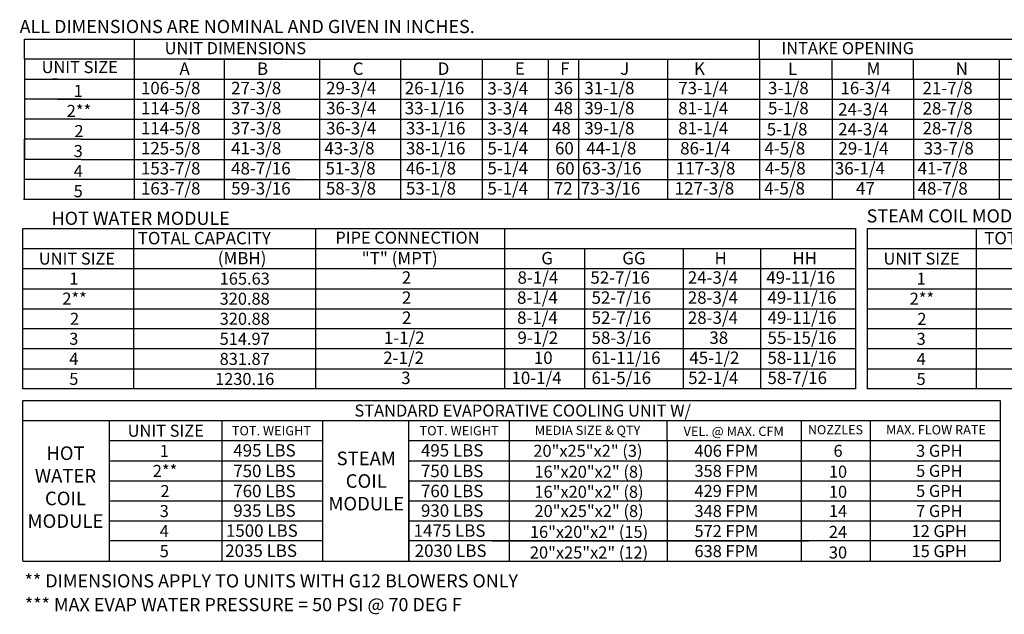
# Model space of a CAD drawing. Units: inches. Extents: x -2 to 272, y -165 to 10.
# Drawn here: x 0 to 130, y -165 to -87 of the extents above; entities that cross this region are included whole.
import ezdxf
from ezdxf.enums import TextEntityAlignment as Align

# ---------------------------------------------------------------- set-up
doc = ezdxf.new("R2010")
doc.units = ezdxf.units.IN
doc.header["$LTSCALE"] = 4
doc.header["$MEASUREMENT"] = 0

msp = doc.modelspace()

# ---------------------------------------------------------------- linework, layer by layer
for p, q in [((0.68078, -92.2111), (0.68078, -89.56595)), ((0.70834, -89.56595), (97.63781, -89.56595)), ((15.14476, -89.56595), (15.14476, -108.08204)), ((22.30732, -89.56595), (161.83023, -89.56595)), ((97.60074, -92.23719), (97.60074, -89.56595)), ((124.82289, -89.56595), (149.8101, -89.56595)), ((0.68078, -92.2111), (0.68078, -94.85626)), ((34.75545, -92.2111), (0.70834, -92.2111)), ((15.14476, -92.2111), (15.14476, -110.7272)), ((15.14476, -92.2111), (15.14476, -94.85626)), ((22.30732, -92.2111), (161.83023, -92.2111)), ((27.04107, -92.2111), (27.04107, -110.7272)), ((27.04107, -92.2111), (27.04107, -94.85626)), ((39.59242, -92.2111), (39.59242, -110.7272)), ((50.25023, -92.2111), (50.25023, -110.7272)), ((50.25023, -92.23719), (50.25023, -92.2111)), ((50.25023, -92.2111), (50.25023, -94.85626)), ((50.25023, -92.23719), (50.25023, -108.08204)), ((50.25023, -92.23719), (50.25023, -105.43688)), ((61.04045, -92.23719), (61.04045, -92.2111)), ((61.04045, -92.23719), (61.04045, -108.08204)), ((61.04045, -92.23719), (61.04045, -105.43688)), ((69.74774, -92.2111), (69.74774, -110.7272)), ((73.73862, -92.2111), (73.73862, -110.7272)), ((73.73862, -92.23719), (73.73862, -94.85626)), ((85.49391, -92.23719), (85.49391, -105.43688)), ((85.49391, -92.23719), (85.49391, -108.08204)), ((97.60074, -92.23719), (97.60074, -108.08204)), ((97.60074, -92.23719), (97.60074, -105.43688)), ((107.18726, -94.85626), (107.18726, -92.2111)), ((117.90575, -94.85626), (117.90575, -92.2111)), ((124.82289, -92.2111), (149.8101, -92.2111)), ((129.24605, -110.7272), (129.24605, -92.2111)), ((0.68078, -94.85626), (0.68078, -97.50141)), ((0.70834, -94.85626), (34.75545, -94.85626)), ((4.99731, -94.85626), (4.38929, -94.85626)), ((15.14476, -94.85626), (15.14476, -97.50141)), ((16.56443, -94.85626), (233.71078, -94.85626)), ((27.04107, -94.85626), (27.04107, -97.50141)), ((50.25023, -94.85626), (50.25023, -110.75329)), ((50.25023, -94.85626), (50.25023, -97.50141)), ((61.04045, -94.85626), (61.04045, -110.75329)), ((73.73862, -94.85626), (73.73862, -97.50141)), ((85.49391, -94.85626), (85.49391, -110.75329)), ((85.49391, -94.85626), (85.49391, -110.75329)), ((85.49391, -94.85626), (85.49391, -110.75329)), ((97.60074, -94.85626), (97.60074, -110.75329)), ((97.60074, -94.85626), (97.60074, -110.75329)), ((97.60074, -94.85626), (97.60074, -110.75329)), ((107.18726, -94.85626), (107.18726, -110.75329)), ((107.18726, -94.85626), (107.18726, -110.7272)), ((117.90575, -94.85626), (117.90575, -110.75329)), ((0.67309, -97.50141), (0.67309, -100.14657)), ((8.15059, -97.50141), (0.68078, -97.50141)), ((5.02487, -97.50141), (34.75545, -97.50141)), ((15.13706, -97.50141), (15.13706, -100.14657)), ((16.56443, -97.50141), (233.71078, -97.50141)), ((27.04107, -97.50141), (27.04107, -100.14657)), ((73.73862, -97.50141), (73.73862, -100.14657)), ((8.15059, -100.14657), (0.67309, -100.14657)), ((0.67309, -100.14657), (0.67309, -102.79173)), ((8.17814, -100.14657), (23.1719, -100.14657)), ((13.89821, -100.14657), (23.1719, -100.14657)), ((15.13706, -100.14657), (15.13706, -102.79173)), ((23.1719, -100.14657), (35.86967, -100.14657)), ((23.17959, -100.14657), (93.12119, -100.14657)), ((27.04107, -100.14657), (27.04107, -102.79173)), ((50.25023, -100.14657), (50.25023, -102.79173)), ((54.14915, -100.14657), (271.41152, -100.08194)), ((73.73862, -100.14657), (73.73862, -102.79173)), ((0.67309, -102.79173), (0.67309, -105.43688)), ((0.67309, -108.08204), (0.67309, -102.79173)), ((8.15059, -102.79173), (0.67309, -102.79173)), ((8.17814, -102.79173), (35.05946, -102.79173)), ((8.17814, -102.79173), (35.05946, -102.79173)), ((15.13706, -102.79173), (15.13706, -105.43688)), ((16.56443, -102.79173), (271.41051, -102.79173)), ((27.04107, -102.79173), (27.04107, -105.43688)), ((50.25023, -102.79173), (50.25023, -105.43688)), ((73.73862, -102.79173), (73.73862, -105.43688)), ((8.15059, -105.43688), (0.67309, -105.43688)), ((0.67309, -110.7272), (0.67309, -105.43688)), ((8.17814, -105.43688), (35.05946, -105.43688)), ((15.13706, -105.43688), (15.13706, -110.7272)), ((16.56443, -105.43688), (271.41051, -105.43688)), ((27.04107, -105.43688), (27.04107, -110.7272)), ((50.25023, -105.43688), (50.25023, -110.7272)), ((73.73862, -105.43688), (73.73862, -110.7272)), ((36.50181, -108.08204), (0.70064, -108.08204)), ((16.56443, -108.08204), (271.41051, -108.08204)), ((252.0098, -110.7272), (0.5667, -110.7272)), ((2.49043, -110.7272), (2.17872, -110.7272)), ((0.42688, -114.54811), (0.42688, -122.48358)), ((0.42688, -114.54811), (0.42688, -122.48358)), ((0.48529, -114.54811), (63.97036, -114.54811)), ((15.12379, -122.48358), (15.12379, -114.54811)), ((39.05684, -114.54811), (39.05684, -135.70936)), ((63.97036, -114.54811), (110.27482, -114.54811)), ((63.97036, -114.54811), (63.97036, -135.70936)), ((74.37229, -114.54811), (86.40258, -114.54811)), ((110.27482, -114.54811), (110.27482, -117.19326)), ((111.80076, -114.54811), (111.80076, -122.48358)), ((111.81049, -114.54811), (228.54339, -114.54811)), ((126.20756, -122.48358), (126.20756, -114.54811)), ((0.48529, -117.19326), (63.97036, -117.19326)), ((63.97036, -117.19326), (110.27482, -117.19326)), ((63.97036, -117.19326), (63.97036, -135.70936)), ((74.52937, -117.19326), (74.52937, -135.70936)), ((87.52334, -117.19326), (87.52334, -122.48358)), ((97.7268, -117.19326), (97.7268, -122.48358)), ((110.27482, -117.19326), (110.27482, -122.48358)), ((111.81049, -117.19326), (228.54339, -117.19326)), ((0.48529, -119.83842), (110.27482, -119.83842)), ((111.81049, -119.83842), (241.07093, -119.83842)), ((0.42688, -122.48358), (0.42688, -125.12873)), ((0.48529, -122.48358), (63.97036, -122.48358)), ((0.48529, -122.48358), (110.27482, -122.48358)), ((15.12379, -125.12873), (15.12379, -122.48358)), ((87.53103, -122.48358), (87.53103, -125.12873)), ((97.73449, -122.48358), (97.73449, -125.12873)), ((110.27482, -122.48358), (110.27482, -125.12873)), ((111.80076, -122.48358), (111.80076, -125.12873)), ((111.81049, -122.48358), (187.55413, -122.48358)), ((111.81049, -122.48358), (241.07093, -122.48358)), ((126.20756, -125.12873), (126.20756, -122.48358)), ((0.42688, -125.12873), (0.42688, -135.70936)), ((0.48529, -125.12873), (63.97036, -125.12873)), ((0.48529, -125.12873), (110.27482, -125.12873)), ((15.12379, -135.70936), (15.12379, -125.12873)), ((87.53103, -125.12873), (87.53103, -135.70936)), ((97.73449, -125.12873), (97.73449, -135.70936)), ((110.27482, -125.12873), (110.27482, -127.77389)), ((111.80076, -125.12873), (111.80076, -135.70936)), ((111.81049, -125.12873), (187.55413, -125.12873)), ((111.81049, -125.12873), (241.07093, -125.12873)), ((126.20756, -135.70936), (126.20756, -125.12873)), ((110.27482, -127.77389), (0.49299, -127.77389)), ((110.27482, -127.77389), (110.27482, -130.41904)), ((241.07093, -127.77389), (111.81049, -127.77389)), ((110.27482, -130.41904), (0.48529, -130.41904)), ((23.1885, -130.41904), (22.87679, -130.41904)), ((110.27482, -130.41904), (110.27482, -135.70936)), ((241.07093, -130.41904), (111.81049, -130.41904)), ((0.48529, -133.0642), (110.27482, -133.0642)), ((111.81049, -133.0642), (241.07093, -133.0642)), ((63.97036, -135.70936), (0.48529, -135.70936)), ((110.27482, -135.70936), (63.97036, -135.70936)), ((228.54339, -135.70936), (111.81049, -135.70936)), ((0.42688, -137.22053), (0.42688, -158.40385)), ((0.51073, -137.22053), (129.33986, -137.22053)), ((129.33986, -137.22053), (129.33986, -158.40385)), ((0.51073, -139.87672), (129.33986, -139.87672)), ((11.85498, -139.87672), (11.85498, -158.40385)), ((26.73841, -158.40385), (26.73841, -139.87672)), ((39.97789, -139.88775), (39.97789, -158.40385)), ((51.36468, -158.40385), (51.36468, -139.87672)), ((64.61276, -139.87672), (64.61276, -158.40385)), ((85.4473, -142.52187), (85.4473, -139.87672)), ((103.09012, -139.86568), (103.09012, -158.38178)), ((112.19305, -139.87672), (112.19305, -158.39281)), ((11.93883, -142.52187), (39.97789, -142.52187)), ((51.36468, -142.52187), (129.33986, -142.52187)), ((62.36659, -142.52187), (104.06606, -142.52187)), ((85.4473, -142.52187), (85.4473, -158.39281)), ((11.93883, -145.16703), (39.97789, -145.16703)), ((51.36468, -145.16703), (129.33986, -145.16703)), ((62.36659, -145.16703), (104.06606, -145.16703)), ((11.93883, -147.81219), (39.97789, -147.81219)), ((51.36468, -147.81219), (129.33986, -147.81219)), ((51.36468, -147.82322), (51.36468, -158.40385)), ((55.56411, -147.82322), (65.29124, -147.82322)), ((11.93883, -150.45734), (39.97789, -150.45734)), ((51.36468, -150.45734), (129.33986, -150.45734)), ((62.36659, -150.45734), (104.06606, -150.45734)), ((62.36659, -150.45734), (104.06606, -150.45734)), ((11.93883, -153.1025), (39.97789, -153.1025)), ((51.36468, -153.1025), (129.33986, -153.1025)), ((39.97789, -155.74766), (11.93883, -155.74766)), ((129.33986, -155.74766), (51.36468, -155.74766)), ((62.3589, -155.74766), (104.06606, -155.74766)), ((0.51073, -158.40385), (129.33986, -158.40385))]:
    msp.add_line(p, q)

# ---------------------------------------------------------------- texts
at = {"linetype": 'Continuous'}
for s, p in [(' ALL DIMENSIONS ARE NOMINAL AND GIVEN IN INCHES.', (-0.48354, -88.78662)), ('HOT WATER MODULE', (4.2639, -114.07178)), ('STEAM COIL MODULE', (111.73347, -113.75767)), ('** DIMENSIONS APPLY TO UNITS WITH G12 BLOWERS ONLY', (0.69461, -161.87281)), ('*** MAX EVAP WATER PRESSURE = 50 PSI @ 70 DEG F', (0.72949, -165.00504))]:
    msp.add_text(s, height=1.7358838, dxfattribs=at).set_placement(p)
for s, height, p in [('UNIT DIMENSIONS', 1.5870937, (28.49999, -90.77247)), ('INTAKE OPENING', 1.5870937, (109.24333, -90.77247)), ('UNIT SIZE', 1.587094, (7.97205, -93.26871)), ('1', 1.58709, (7.78076, -96.40172)), ('2**', 1.587094, (7.87213, -99.04688)), ('2', 1.58709, (7.87213, -101.7021)), ('3', 1.58709, (7.77307, -104.33719)), ('4', 1.58709, (7.77307, -106.98235)), ('5', 1.58709, (7.77307, -109.6275)), ('PIPE CONNECTION', 1.5870937, (51.1894, -115.75463)), ('UNIT SIZE', 1.587094, (7.6066, -118.51584)), ('UNIT SIZE', 1.587094, (118.98048, -118.51584)), ('1', 1.58709, (7.19791, -121.15)), ('165.63', 1.587094, (29.73255, -121.161)), ('1', 1.58709, (118.93292, -121.161)), ('2**', 1.587094, (7.28927, -123.79516)), ('320.88', 1.587094, (29.72486, -123.80615)), ('2**', 1.587094, (119.02429, -123.80615)), ('2', 1.58709, (7.28927, -126.45038)), ('320.88', 1.587094, (29.73255, -126.45131)), ('2', 1.58709, (119.02429, -126.46138)), ('3', 1.58709, (7.19021, -129.08547)), ('514.97', 1.587094, (29.72486, -129.09647)), ('3', 1.58709, (118.92523, -129.09647)), ('4', 1.58709, (7.19021, -131.73063)), ('831.87', 1.587094, (29.72486, -131.74162)), ('4', 1.58709, (118.92523, -131.74162)), ('5', 1.58709, (7.19021, -134.37578)), ('1230.16', 1.587094, (29.72486, -134.38678)), ('5', 1.58709, (118.92523, -134.38678)), ('STANDARD EVAPORATIVE COOLING UNIT W/', 1.59, (66.38907, -138.55123)), ('UNIT SIZE', 1.587094, (19.31732, -141.21033)), ('TOT. WEIGHT', 1.23, (33.24908, -141.21033)), ('TOT. WEIGHT', 1.23, (57.99812, -141.21033)), ('MEDIA SIZE & QTY', 1.23, (74.94065, -141.15635)), ('VEL. @ MAX. CFM', 1.23, (94.20714, -141.28876)), ('NOZZLES', 1.21012, (107.62603, -141.08281)), ('MAX. FLOW RATE', 1.2279453, (120.88783, -141.09145)), ('1', 1.58709, (19.12798, -143.86702)), ('20"x25"x2" (3)', 1.5870937, (74.98776, -143.85973)), ('406 FPM', 1.587094, (93.24458, -143.85973)), ('6', 1.58709, (107.96897, -143.85973)), ('3 GPH', 1.587094, (121.32402, -143.85973)), ('2**', 1.587094, (19.21935, -146.51218)), ('16"x20"x2" (8)', 1.5870937, (75.13004, -146.6135)), ('358 FPM', 1.587094, (93.24458, -146.50489)), ('10', 1.587094, (107.96128, -146.6135)), ('5 GPH', 1.587094, (121.32402, -146.50489)), ('2', 1.58709, (19.21935, -149.1674)), ('16"x20"x2" (8)', 1.5870937, (75.13004, -149.25866)), ('429 FPM', 1.587094, (93.24458, -149.15004)), ('10', 1.587094, (107.96128, -149.25866)), ('5 GPH', 1.587094, (121.32402, -149.15004)), ('3', 1.58709, (19.12029, -151.80249)), ('20"x25"x2" (8)', 1.5870937, (75.13774, -151.7952)), ('348 FPM', 1.587094, (93.24458, -151.7952)), ('14', 1.587094, (107.96897, -151.7952)), ('7 GPH', 1.587094, (121.32402, -151.7952)), ('4', 1.58709, (19.12029, -154.44765)), ('16"x20"x2" (15)', 1.5870937, (75.13004, -154.54897)), ('572 FPM', 1.587094, (93.24458, -154.44035)), ('24', 1.587094, (107.96128, -154.54897)), ('12 GPH', 1.587094, (121.32402, -154.44035)), ('5', 1.58709, (19.12029, -157.0928)), ('20"x25"x2" (12)', 1.5870937, (75.13004, -157.26433)), ('638 FPM', 1.587094, (93.24458, -157.08551)), ('30', 1.587094, (107.96128, -157.26433)), ('15 GPH', 1.587094, (121.32402, -157.08551))]:
    msp.add_text(s, height=height).set_placement(p, align=Align.MIDDLE_CENTER)
for s, height, p in [('A', 1.63669, (21.12144, -94.29564)), ('B', 1.63669, (31.34164, -94.29564)), ('C', 1.63669, (43.96537, -94.29564)), ('D', 1.63669, (55.17595, -94.29564)), ('E', 1.63669, (65.35057, -94.27826)), ('F', 1.63669, (71.32058, -94.29564)), ('J', 1.63669, (79.22952, -94.29564)), ('K', 1.63669, (88.96599, -94.29564)), ('L', 1.63669, (101.37014, -94.32173)), ('M', 1.63669, (111.73223, -94.29564)), ('N', 1.63669, (123.48012, -94.29564)), ('106-5/8', 1.63669, (16.04303, -96.8491)), ('27-3/8', 1.63669, (27.93934, -96.8491)), ('29-3/4', 1.63669, (40.46665, -96.8491)), ('26-1/16', 1.63669, (50.83845, -96.8491)), ('3-3/4', 1.63669, (61.73066, -96.88559)), ('36', 1.63669, (70.53507, -96.8491)), ('31-1/8', 1.63669, (74.50899, -96.8491)), ('73-1/4', 1.63669, (86.89521, -96.8491)), ('3-1/8', 1.63669, (98.73196, -96.8491)), ('16-3/4', 1.63669, (108.28537, -96.8491)), ('21-7/8', 1.63669, (119.11076, -96.8491)), ('114-5/8', 1.63669, (16.04303, -99.49426)), ('37-3/8', 1.63669, (27.93934, -99.49426)), ('36-3/4', 1.63669, (40.46665, -99.49426)), ('33-1/16', 1.63669, (50.83845, -99.49426)), ('3-3/4', 1.63669, (61.73066, -99.53075)), ('48', 1.63669, (70.53507, -99.49426)), ('39-1/8', 1.63669, (74.50899, -99.49426)), ('81-1/4', 1.63669, (86.89521, -99.49426)), ('5-1/8', 1.63669, (98.73196, -99.49426)), ('24-3/4', 1.63669, (107.9764, -99.65641)), ('28-7/8', 1.63669, (119.11076, -99.52098)), ('114-5/8', 1.63669, (16.04303, -102.13942)), ('37-3/8', 1.63669, (27.93934, -102.13942)), ('36-3/4', 1.63669, (40.46665, -102.13942)), ('33-1/16', 1.63669, (50.9879, -102.13942)), ('3-3/4', 1.63669, (61.73066, -102.17591)), ('48', 1.63669, (70.24747, -102.13942)), ('39-1/8', 1.63669, (74.50899, -102.13942)), ('81-1/4', 1.63669, (86.89521, -102.13942)), ('5-1/8', 1.63669, (98.56677, -102.27914)), ('24-3/4', 1.63669, (107.9764, -102.27914)), ('28-7/8', 1.63669, (119.11076, -102.13942)), ('125-5/8', 1.63669, (16.04303, -104.78457)), ('41-3/8', 1.63669, (27.93934, -104.78457)), ('43-3/8', 1.63669, (40.23351, -104.78457)), ('38-1/16', 1.63669, (50.9879, -104.78457)), ('5-1/4', 1.63669, (61.73066, -104.78457)), ('60', 1.63669, (70.64441, -104.78457)), ('44-1/8', 1.63669, (74.76509, -104.78457)), ('86-1/4', 1.63669, (87.15131, -104.78457)), ('4-5/8', 1.63669, (98.26675, -104.79762)), ('29-1/4', 1.63669, (108.02002, -104.79762)), ('33-7/8', 1.63669, (119.25885, -104.79762)), ('153-7/8', 1.63669, (16.04303, -107.42973)), ('48-7/16', 1.63669, (27.93934, -107.42973)), ('51-3/8', 1.63669, (40.37875, -107.42973)), ('46-1/8', 1.63669, (50.9879, -107.42973)), ('5-1/4', 1.63669, (61.73066, -107.40709)), ('60', 1.63669, (70.74187, -107.42973)), ('63-3/16', 1.63669, (74.19592, -107.42973)), ('117-3/8', 1.63669, (86.58215, -107.42973)), ('4-5/8', 1.63669, (98.32486, -107.42973)), ('36-1/4', 1.63669, (107.54625, -107.42973)), ('41-7/8', 1.63669, (118.46103, -107.42973)), ('163-7/8', 1.63669, (16.04303, -110.07489)), ('59-3/16', 1.63669, (27.93934, -110.07489)), ('58-3/8', 1.63669, (40.43539, -110.07489)), ('53-1/8', 1.63669, (50.9879, -110.07489)), ('5-1/4', 1.63669, (61.73066, -110.07489)), ('72', 1.63669, (70.4904, -110.07489)), ('73-3/16', 1.63669, (74.03819, -110.07489)), ('127-3/8', 1.63669, (86.42442, -110.07489)), ('4-5/8', 1.63669, (98.23393, -110.07489)), ('47', 1.63669, (110.33077, -110.07489)), ('48-7/8', 1.63669, (118.46103, -110.07489)), ('TOTAL CAPACITY ', 1.6366904, (15.62428, -116.63265)), ('TOTAL CAPACITY ', 1.6366904, (127.24742, -116.63265)), ('(MBH)', 1.63669, (26.17671, -119.2778)), ('"T" (MPT)', 1.63669, (45.15215, -119.2778)), ('G', 1.63669, (68.83806, -119.2778)), ('GG', 1.63669, (79.51624, -119.2778)), ('H', 1.63669, (91.6776, -119.2778)), ('HH', 1.63669, (101.94761, -119.2778)), ('2', 1.63669, (50.43974, -121.83127)), ('8-1/4', 1.63669, (65.70202, -121.83127)), ('52-7/16', 1.63669, (75.30766, -121.83127)), ('24-3/4', 1.63669, (88.15459, -121.83127)), ('49-11/16', 1.63669, (98.50565, -121.83127)), ('2', 1.63669, (50.46189, -124.47642)), ('8-1/4', 1.63669, (65.63484, -124.47642)), ('52-7/16', 1.63669, (75.46481, -124.47642)), ('28-3/4', 1.63669, (88.15459, -124.47642)), ('49-11/16', 1.63669, (98.6628, -124.47642)), ('2', 1.63669, (50.46959, -127.12158)), ('8-1/4', 1.63669, (65.64254, -127.12158)), ('52-7/16', 1.63669, (75.4725, -127.12158)), ('28-3/4', 1.63669, (88.16229, -127.12158)), ('49-11/16', 1.63669, (98.67049, -127.12158)), ('1-1/2', 1.63669, (48.08109, -129.76673)), ('9-1/2', 1.63669, (65.6908, -129.76673)), ('58-3/16', 1.63669, (75.46481, -129.76673)), ('38', 1.63669, (90.99887, -129.76673)), ('55-15/16', 1.63669, (98.6628, -129.76673)), ('2-1/2', 1.63669, (48.00001, -132.41189)), ('10', 1.63669, (67.85169, -132.41189)), ('61-11/16', 1.63669, (75.46481, -132.41189)), ('45-1/2', 1.63669, (88.35596, -132.41189)), ('58-11/16', 1.63669, (98.6628, -132.41189)), ('3', 1.63669, (50.36112, -135.05705)), ('10-1/4', 1.63669, (64.90639, -135.05705)), ('61-5/16', 1.63669, (75.46481, -135.05705)), ('52-1/4', 1.63669, (88.20493, -135.05705)), ('58-7/16', 1.63669, (98.6628, -135.05705)), ('495 LBS', 1.63669, (28.22072, -144.61965)), ('495 LBS', 1.63669, (52.96975, -144.61965)), ('750 LBS', 1.63669, (28.22072, -147.33091)), ('750 LBS', 1.63669, (52.96975, -147.33091)), ('760 LBS', 1.63669, (28.22072, -149.97606)), ('760 LBS', 1.63669, (52.96975, -149.97606)), ('935 LBS', 1.63669, (28.22072, -152.55512)), ('930 LBS', 1.63669, (52.96975, -152.55512)), ('1500 LBS', 1.63669, (27.25354, -155.20028)), ('1475 LBS', 1.63669, (52.00258, -155.20028)), ('2035 LBS', 1.63669, (27.1556, -157.84543)), ('2030 LBS', 1.63669, (52.14518, -157.84543))]:
    msp.add_text(s, height=height).set_placement(p)
at = {"char_height": 1.79, "attachment_point": 2}
for s, insert, width in [('HOT\\PWATER\\PCOIL \\PMODULE', (6.09461, -143.2771), 17.64), ('STEAM\\PCOIL \\PMODULE', (45.75589, -143.96367), 17.6398)]:
    msp.add_mtext(s, dxfattribs=dict(at, insert=insert, width=width))

doc.saveas('drawing.dxf')
